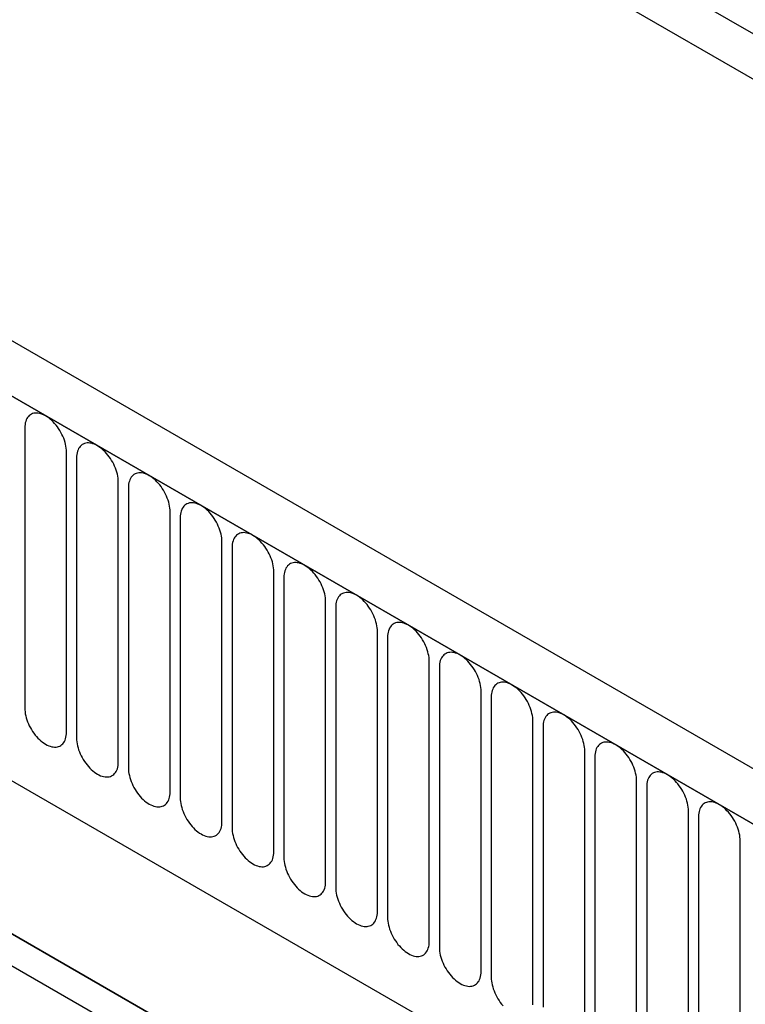
# Model space of a CAD drawing. Units: millimetres. Extents: x 158 to 1953, y 164 to 1470.
# Drawn here: x 688 to 743, y 357 to 431 of the extents above; entities that cross this region are included whole.
import ezdxf

# ---------------------------------------------------------------- set-up
doc = ezdxf.new("R2010")
doc.units = ezdxf.units.MM
doc.layers.add('132304', color=7, linetype='Continuous')

# ---------------------------------------------------------------- blocks, each defined once
blk = doc.blocks.new('1037899-M_004_ISO_view')
for p, q in [((-250.994, 329.714), (456.113, -78.49)), ((374.886, -83.838), (-330.807, 323.55)), ((372.674, -86.75), (-333.725, 321.046)), ((-333.372, 320.842), (372.321, -86.546)), ((434.392, -62.521), (-229.273, 320.604)), ((434.392, -62.521), (-229.273, 320.604)), ((-312.004, 279.377), (265.406, -53.955)), ((-312.004, 279.377), (265.406, -53.955)), ((188.61, 17.671), (188.61, -3.559)), ((191.766, -5.381), (191.766, 15.849)), ((192.534, 15.406), (192.534, -5.824)), ((195.691, -7.646), (195.691, 13.584)), ((196.458, 13.14), (196.458, -8.09)), ((199.615, -9.912), (199.615, 11.318)), ((200.383, 10.875), (200.383, -10.355)), ((203.539, -12.177), (203.539, 9.053)), ((204.307, 8.609), (204.307, -12.621)), ((207.464, -14.443), (207.464, 6.787)), ((208.232, 6.344), (208.232, -14.886)), ((211.388, -16.708), (211.388, 4.522)), ((212.156, 4.078), (212.156, -17.152)), ((215.313, -18.974), (215.313, 2.256)), ((224.102, -41.706), (148.531, 1.921)), ((216.081, 1.813), (216.081, -19.417)), ((151.574, 0.164), (224.116, -41.714)), ((219.237, -21.24), (219.237, -0.009)), ((220.005, -0.453), (220.005, -21.683)), ((223.162, -23.505), (223.162, -2.275)), ((223.929, -2.718), (223.929, -23.948)), ((227.086, -25.771), (227.086, -4.541)), ((227.854, -4.984), (227.854, -26.214)), ((231.011, -28.036), (231.011, -6.806)), ((231.778, -7.249), (231.778, -28.479)), ((234.935, -30.302), (234.935, -9.072)), ((235.703, -9.515), (235.703, -30.745)), ((238.859, -32.567), (238.859, -11.337)), ((239.627, -11.78), (239.627, -33.01)), ((242.784, -34.833), (242.784, -13.603))]:
    blk.add_line(p, q)
at = {"flags": 128}
for points in [[(191.766, 15.849), (191.762, 15.988), (191.748, 16.131), (191.727, 16.278), (191.696, 16.427), (191.657, 16.578), (191.61, 16.73), (191.555, 16.883), (191.492, 17.034), (191.422, 17.184), (191.345, 17.332), (191.261, 17.477), (191.172, 17.617), (191.077, 17.753), (190.977, 17.883), (190.873, 18.007), (190.764, 18.124), (190.653, 18.233), (190.539, 18.334), (190.423, 18.427), (190.306, 18.51), (190.188, 18.583), (190.07, 18.646), (189.953, 18.698), (189.837, 18.74), (189.723, 18.771), (189.611, 18.79), (189.503, 18.798), (189.399, 18.794), (189.299, 18.779), (189.204, 18.753), (189.114, 18.716), (189.031, 18.668), (188.954, 18.609), (188.884, 18.54), (188.821, 18.461), (188.766, 18.372), (188.719, 18.274), (188.68, 18.168), (188.649, 18.054), (188.627, 17.933), (188.614, 17.805), (188.61, 17.671)], [(195.691, 13.584), (195.686, 13.722), (195.673, 13.866), (195.651, 14.012), (195.62, 14.161), (195.581, 14.313), (195.534, 14.465), (195.479, 14.617), (195.416, 14.769), (195.346, 14.919), (195.269, 15.067), (195.186, 15.211), (195.096, 15.352), (195.001, 15.487), (194.901, 15.618), (194.797, 15.742), (194.689, 15.859), (194.577, 15.968), (194.463, 16.069), (194.347, 16.161), (194.23, 16.244), (194.112, 16.317), (193.994, 16.38), (193.877, 16.433), (193.761, 16.474), (193.647, 16.505), (193.536, 16.524), (193.427, 16.532), (193.323, 16.529), (193.223, 16.514), (193.128, 16.488), (193.039, 16.451), (192.955, 16.402), (192.878, 16.344), (192.808, 16.274), (192.745, 16.195), (192.69, 16.107), (192.643, 16.009), (192.604, 15.903), (192.574, 15.789), (192.552, 15.667), (192.538, 15.54), (192.534, 15.406)], [(199.615, 11.318), (199.611, 11.457), (199.597, 11.6), (199.575, 11.747), (199.545, 11.896), (199.506, 12.047), (199.459, 12.199), (199.404, 12.352), (199.341, 12.503), (199.271, 12.653), (199.194, 12.801), (199.11, 12.946), (199.021, 13.086), (198.926, 13.222), (198.826, 13.352), (198.721, 13.476), (198.613, 13.593), (198.502, 13.702), (198.388, 13.803), (198.272, 13.896), (198.155, 13.979), (198.037, 14.052), (197.919, 14.115), (197.801, 14.167), (197.685, 14.209), (197.571, 14.239), (197.46, 14.259), (197.352, 14.267), (197.248, 14.263), (197.148, 14.248), (197.053, 14.222), (196.963, 14.185), (196.88, 14.137), (196.803, 14.078), (196.733, 14.009), (196.67, 13.93), (196.615, 13.841), (196.567, 13.743), (196.529, 13.637), (196.498, 13.523), (196.476, 13.402), (196.463, 13.274), (196.458, 13.14)], [(203.539, 9.053), (203.535, 9.191), (203.522, 9.334), (203.5, 9.481), (203.469, 9.63), (203.43, 9.781), (203.383, 9.934), (203.328, 10.086), (203.265, 10.238), (203.195, 10.388), (203.118, 10.536), (203.035, 10.68), (202.945, 10.821), (202.85, 10.956), (202.75, 11.087), (202.646, 11.211), (202.538, 11.327), (202.426, 11.437), (202.312, 11.538), (202.196, 11.63), (202.079, 11.713), (201.961, 11.786), (201.843, 11.849), (201.726, 11.902), (201.61, 11.943), (201.496, 11.974), (201.385, 11.993), (201.276, 12.001), (201.172, 11.998), (201.072, 11.983), (200.977, 11.957), (200.888, 11.92), (200.804, 11.871), (200.727, 11.812), (200.657, 11.743), (200.594, 11.664), (200.539, 11.575), (200.492, 11.478), (200.453, 11.372), (200.422, 11.258), (200.4, 11.136), (200.387, 11.009), (200.383, 10.875)], [(207.464, 6.787), (207.459, 6.926), (207.446, 7.069), (207.424, 7.216), (207.394, 7.365), (207.355, 7.516), (207.308, 7.668), (207.252, 7.82), (207.19, 7.972), (207.12, 8.122), (207.043, 8.27), (206.959, 8.415), (206.87, 8.555), (206.775, 8.691), (206.675, 8.821), (206.57, 8.945), (206.462, 9.062), (206.351, 9.171), (206.237, 9.272), (206.121, 9.365), (206.004, 9.448), (205.886, 9.521), (205.768, 9.584), (205.65, 9.636), (205.534, 9.678), (205.42, 9.708), (205.309, 9.728), (205.201, 9.736), (205.096, 9.732), (204.996, 9.717), (204.902, 9.691), (204.812, 9.654), (204.729, 9.606), (204.652, 9.547), (204.582, 9.478), (204.519, 9.399), (204.464, 9.31), (204.416, 9.212), (204.377, 9.106), (204.347, 8.992), (204.325, 8.871), (204.312, 8.743), (204.307, 8.609)], [(211.388, 4.522), (211.384, 4.66), (211.371, 4.803), (211.349, 4.95), (211.318, 5.099), (211.279, 5.25), (211.232, 5.403), (211.177, 5.555), (211.114, 5.707), (211.044, 5.857), (210.967, 6.004), (210.884, 6.149), (210.794, 6.29), (210.699, 6.425), (210.599, 6.556), (210.495, 6.679), (210.387, 6.796), (210.275, 6.906), (210.161, 7.007), (210.045, 7.099), (209.928, 7.182), (209.81, 7.255), (209.692, 7.318), (209.575, 7.371), (209.459, 7.412), (209.345, 7.443), (209.233, 7.462), (209.125, 7.47), (209.021, 7.467), (208.921, 7.452), (208.826, 7.426), (208.737, 7.388), (208.653, 7.34), (208.576, 7.281), (208.506, 7.212), (208.443, 7.133), (208.388, 7.044), (208.341, 6.947), (208.302, 6.841), (208.271, 6.727), (208.249, 6.605), (208.236, 6.477), (208.232, 6.344)], [(215.313, 2.256), (215.308, 2.395), (215.295, 2.538), (215.273, 2.684), (215.243, 2.834), (215.204, 2.985), (215.156, 3.137), (215.101, 3.289), (215.039, 3.441), (214.968, 3.591), (214.891, 3.739), (214.808, 3.883), (214.719, 4.024), (214.624, 4.16), (214.524, 4.29), (214.419, 4.414), (214.311, 4.531), (214.2, 4.64), (214.086, 4.741), (213.97, 4.834), (213.852, 4.917), (213.734, 4.99), (213.617, 5.053), (213.499, 5.105), (213.383, 5.147), (213.269, 5.177), (213.158, 5.197), (213.05, 5.205), (212.945, 5.201), (212.845, 5.186), (212.75, 5.16), (212.661, 5.123), (212.577, 5.075), (212.5, 5.016), (212.43, 4.947), (212.368, 4.868), (212.312, 4.779), (212.265, 4.681), (212.226, 4.575), (212.196, 4.461), (212.174, 4.34), (212.161, 4.212), (212.156, 4.078)], [(219.237, -0.009), (219.233, 0.129), (219.22, 0.272), (219.198, 0.419), (219.167, 0.568), (219.128, 0.719), (219.081, 0.872), (219.026, 1.024), (218.963, 1.176), (218.893, 1.326), (218.816, 1.473), (218.732, 1.618), (218.643, 1.758), (218.548, 1.894), (218.448, 2.024), (218.344, 2.148), (218.236, 2.265), (218.124, 2.375), (218.01, 2.476), (217.894, 2.568), (217.777, 2.651), (217.659, 2.724), (217.541, 2.787), (217.424, 2.84), (217.308, 2.881), (217.194, 2.912), (217.082, 2.931), (216.974, 2.939), (216.87, 2.936), (216.77, 2.921), (216.675, 2.895), (216.585, 2.857), (216.502, 2.809), (216.425, 2.75), (216.355, 2.681), (216.292, 2.602), (216.237, 2.513), (216.19, 2.416), (216.151, 2.31), (216.12, 2.195), (216.098, 2.074), (216.085, 1.946), (216.081, 1.813)], [(223.162, -2.275), (223.157, -2.136), (223.144, -1.993), (223.122, -1.847), (223.092, -1.697), (223.053, -1.546), (223.005, -1.394), (222.95, -1.242), (222.887, -1.09), (222.817, -0.94), (222.74, -0.792), (222.657, -0.648), (222.567, -0.507), (222.472, -0.371), (222.372, -0.241), (222.268, -0.117), (222.16, 0), (222.049, 0.109), (221.935, 0.21), (221.819, 0.303), (221.701, 0.385), (221.583, 0.459), (221.465, 0.522), (221.348, 0.574), (221.232, 0.616), (221.118, 0.646), (221.007, 0.666), (220.899, 0.674), (220.794, 0.67), (220.694, 0.655), (220.599, 0.629), (220.51, 0.592), (220.426, 0.544), (220.349, 0.485), (220.279, 0.416), (220.217, 0.336), (220.161, 0.248), (220.114, 0.15), (220.075, 0.044), (220.045, -0.07), (220.023, -0.191), (220.009, -0.319), (220.005, -0.453)], [(227.086, -4.541), (227.082, -4.402), (227.068, -4.259), (227.047, -4.112), (227.016, -3.963), (226.977, -3.812), (226.93, -3.66), (226.875, -3.507), (226.812, -3.356), (226.742, -3.205), (226.665, -3.058), (226.581, -2.913), (226.492, -2.773), (226.397, -2.637), (226.297, -2.507), (226.193, -2.383), (226.084, -2.266), (225.973, -2.156), (225.859, -2.055), (225.743, -1.963), (225.626, -1.88), (225.508, -1.807), (225.39, -1.744), (225.273, -1.691), (225.157, -1.65), (225.043, -1.619), (224.931, -1.6), (224.823, -1.592), (224.719, -1.595), (224.619, -1.61), (224.524, -1.636), (224.434, -1.674), (224.351, -1.722), (224.274, -1.781), (224.204, -1.85), (224.141, -1.929), (224.086, -2.018), (224.039, -2.115), (224, -2.222), (223.969, -2.336), (223.947, -2.457), (223.934, -2.585), (223.929, -2.718)], [(227.658, -46.226), (216.344, -39.694), (171.091, -13.568), (153.227, -3.254)], [(188.61, -3.559), (188.614, -3.697), (188.627, -3.84), (188.649, -3.987), (188.68, -4.136), (188.719, -4.287), (188.766, -4.44), (188.821, -4.592), (188.884, -4.744), (188.954, -4.894), (189.031, -5.041), (189.114, -5.186), (189.204, -5.327), (189.299, -5.462), (189.399, -5.593), (189.503, -5.716), (189.611, -5.833), (189.723, -5.943), (189.837, -6.044), (189.953, -6.136), (190.07, -6.219), (190.188, -6.292), (190.306, -6.355), (190.423, -6.408), (190.539, -6.449), (190.653, -6.48), (190.764, -6.499), (190.873, -6.507), (190.977, -6.504), (191.077, -6.489), (191.172, -6.463), (191.261, -6.425), (191.345, -6.377), (191.422, -6.318), (191.492, -6.249), (191.555, -6.17), (191.61, -6.081), (191.657, -5.984), (191.696, -5.878), (191.727, -5.764), (191.748, -5.642), (191.762, -5.514), (191.766, -5.381)], [(231.011, -6.806), (231.006, -6.667), (230.993, -6.524), (230.971, -6.378), (230.94, -6.228), (230.901, -6.077), (230.854, -5.925), (230.799, -5.773), (230.736, -5.621), (230.666, -5.471), (230.589, -5.323), (230.506, -5.179), (230.416, -5.038), (230.321, -4.902), (230.221, -4.772), (230.117, -4.648), (230.009, -4.531), (229.897, -4.422), (229.783, -4.321), (229.667, -4.229), (229.55, -4.146), (229.432, -4.072), (229.314, -4.009), (229.197, -3.957), (229.081, -3.915), (228.967, -3.885), (228.856, -3.866), (228.747, -3.858), (228.643, -3.861), (228.543, -3.876), (228.448, -3.902), (228.359, -3.939), (228.275, -3.987), (228.198, -4.046), (228.128, -4.115), (228.065, -4.195), (228.01, -4.283), (227.963, -4.381), (227.924, -4.487), (227.894, -4.601), (227.872, -4.722), (227.858, -4.85), (227.854, -4.984)], [(192.534, -5.824), (192.538, -5.963), (192.552, -6.106), (192.574, -6.252), (192.604, -6.402), (192.643, -6.553), (192.69, -6.705), (192.745, -6.857), (192.808, -7.009), (192.878, -7.159), (192.955, -7.307), (193.039, -7.452), (193.128, -7.592), (193.223, -7.728), (193.323, -7.858), (193.427, -7.982), (193.536, -8.099), (193.647, -8.208), (193.761, -8.309), (193.877, -8.402), (193.994, -8.485), (194.112, -8.558), (194.23, -8.621), (194.347, -8.673), (194.463, -8.715), (194.577, -8.745), (194.689, -8.765), (194.797, -8.773), (194.901, -8.769), (195.001, -8.754), (195.096, -8.728), (195.186, -8.691), (195.269, -8.643), (195.346, -8.584), (195.416, -8.515), (195.479, -8.436), (195.534, -8.347), (195.581, -8.249), (195.62, -8.143), (195.651, -8.029), (195.673, -7.908), (195.686, -7.78), (195.691, -7.646)], [(234.935, -9.072), (234.931, -8.933), (234.917, -8.79), (234.895, -8.643), (234.865, -8.494), (234.826, -8.343), (234.779, -8.191), (234.724, -8.038), (234.661, -7.887), (234.591, -7.736), (234.514, -7.589), (234.43, -7.444), (234.341, -7.304), (234.246, -7.168), (234.146, -7.038), (234.041, -6.914), (233.933, -6.797), (233.822, -6.687), (233.708, -6.586), (233.592, -6.494), (233.475, -6.411), (233.357, -6.338), (233.239, -6.275), (233.121, -6.222), (233.005, -6.181), (232.891, -6.15), (232.78, -6.131), (232.672, -6.123), (232.568, -6.127), (232.468, -6.141), (232.373, -6.167), (232.283, -6.205), (232.2, -6.253), (232.123, -6.312), (232.053, -6.381), (231.99, -6.46), (231.935, -6.549), (231.887, -6.646), (231.848, -6.753), (231.818, -6.867), (231.796, -6.988), (231.783, -7.116), (231.778, -7.249)], [(196.458, -8.09), (196.463, -8.228), (196.476, -8.371), (196.498, -8.518), (196.529, -8.667), (196.567, -8.818), (196.615, -8.971), (196.67, -9.123), (196.733, -9.275), (196.803, -9.425), (196.88, -9.573), (196.963, -9.717), (197.053, -9.858), (197.148, -9.993), (197.248, -10.124), (197.352, -10.248), (197.46, -10.364), (197.571, -10.474), (197.685, -10.575), (197.801, -10.667), (197.919, -10.75), (198.037, -10.823), (198.155, -10.886), (198.272, -10.939), (198.388, -10.98), (198.502, -11.011), (198.613, -11.03), (198.721, -11.038), (198.826, -11.035), (198.926, -11.02), (199.021, -10.994), (199.11, -10.957), (199.194, -10.908), (199.271, -10.849), (199.341, -10.78), (199.404, -10.701), (199.459, -10.612), (199.506, -10.515), (199.545, -10.409), (199.575, -10.295), (199.597, -10.173), (199.611, -10.046), (199.615, -9.912)], [(238.859, -11.337), (238.855, -11.198), (238.842, -11.055), (238.82, -10.909), (238.789, -10.759), (238.75, -10.608), (238.703, -10.456), (238.648, -10.304), (238.585, -10.152), (238.515, -10.002), (238.438, -9.854), (238.355, -9.71), (238.265, -9.569), (238.17, -9.433), (238.07, -9.303), (237.966, -9.179), (237.858, -9.062), (237.746, -8.953), (237.632, -8.852), (237.516, -8.76), (237.399, -8.677), (237.281, -8.603), (237.163, -8.54), (237.046, -8.488), (236.93, -8.446), (236.816, -8.416), (236.705, -8.397), (236.596, -8.389), (236.492, -8.392), (236.392, -8.407), (236.297, -8.433), (236.208, -8.47), (236.124, -8.518), (236.047, -8.577), (235.977, -8.647), (235.914, -8.726), (235.859, -8.814), (235.812, -8.912), (235.773, -9.018), (235.742, -9.132), (235.72, -9.253), (235.707, -9.381), (235.703, -9.515)], [(200.383, -10.355), (200.387, -10.494), (200.4, -10.637), (200.422, -10.784), (200.453, -10.933), (200.492, -11.084), (200.539, -11.236), (200.594, -11.389), (200.657, -11.54), (200.727, -11.69), (200.804, -11.838), (200.888, -11.983), (200.977, -12.123), (201.072, -12.259), (201.172, -12.389), (201.276, -12.513), (201.385, -12.63), (201.496, -12.739), (201.61, -12.84), (201.726, -12.933), (201.843, -13.016), (201.961, -13.089), (202.079, -13.152), (202.196, -13.204), (202.312, -13.246), (202.426, -13.276), (202.538, -13.296), (202.646, -13.304), (202.75, -13.3), (202.85, -13.285), (202.945, -13.259), (203.035, -13.222), (203.118, -13.174), (203.195, -13.115), (203.265, -13.046), (203.328, -12.967), (203.383, -12.878), (203.43, -12.78), (203.469, -12.674), (203.5, -12.56), (203.522, -12.439), (203.535, -12.311), (203.539, -12.177)], [(242.784, -13.603), (242.779, -13.464), (242.766, -13.321), (242.744, -13.174), (242.714, -13.025), (242.675, -12.874), (242.628, -12.722), (242.572, -12.569), (242.51, -12.418), (242.44, -12.268), (242.363, -12.12), (242.279, -11.975), (242.19, -11.835), (242.095, -11.699), (241.995, -11.569), (241.89, -11.445), (241.782, -11.328), (241.671, -11.219), (241.557, -11.117), (241.441, -11.025), (241.324, -10.942), (241.206, -10.869), (241.088, -10.806), (240.97, -10.754), (240.854, -10.712), (240.74, -10.681), (240.629, -10.662), (240.521, -10.654), (240.416, -10.658), (240.316, -10.672), (240.222, -10.699), (240.132, -10.736), (240.049, -10.784), (239.972, -10.843), (239.902, -10.912), (239.839, -10.991), (239.784, -11.08), (239.736, -11.178), (239.697, -11.284), (239.667, -11.398), (239.645, -11.519), (239.632, -11.647), (239.627, -11.78)], [(204.307, -12.621), (204.312, -12.759), (204.325, -12.903), (204.347, -13.049), (204.377, -13.198), (204.416, -13.35), (204.464, -13.502), (204.519, -13.654), (204.582, -13.806), (204.652, -13.956), (204.729, -14.104), (204.812, -14.248), (204.902, -14.389), (204.996, -14.524), (205.096, -14.655), (205.201, -14.779), (205.309, -14.896), (205.42, -15.005), (205.534, -15.106), (205.65, -15.198), (205.768, -15.281), (205.886, -15.354), (206.004, -15.417), (206.121, -15.47), (206.237, -15.511), (206.351, -15.542), (206.462, -15.561), (206.57, -15.569), (206.675, -15.566), (206.775, -15.551), (206.87, -15.525), (206.959, -15.488), (207.043, -15.439), (207.12, -15.381), (207.19, -15.311), (207.252, -15.232), (207.308, -15.144), (207.355, -15.046), (207.394, -14.94), (207.424, -14.826), (207.446, -14.704), (207.459, -14.577), (207.464, -14.443)], [(208.232, -14.886), (208.236, -15.025), (208.249, -15.168), (208.271, -15.315), (208.302, -15.464), (208.341, -15.615), (208.388, -15.767), (208.443, -15.92), (208.506, -16.071), (208.576, -16.221), (208.653, -16.369), (208.737, -16.514), (208.826, -16.654), (208.921, -16.79), (209.021, -16.92), (209.125, -17.044), (209.233, -17.161), (209.345, -17.27), (209.459, -17.371), (209.575, -17.464), (209.692, -17.547), (209.81, -17.62), (209.928, -17.683), (210.045, -17.735), (210.161, -17.777), (210.275, -17.808), (210.387, -17.827), (210.495, -17.835), (210.599, -17.831), (210.699, -17.816), (210.794, -17.79), (210.884, -17.753), (210.967, -17.705), (211.044, -17.646), (211.114, -17.577), (211.177, -17.498), (211.232, -17.409), (211.279, -17.311), (211.318, -17.205), (211.349, -17.091), (211.371, -16.97), (211.384, -16.842), (211.388, -16.708)], [(212.156, -17.152), (212.161, -17.291), (212.174, -17.434), (212.196, -17.58), (212.226, -17.729), (212.265, -17.881), (212.312, -18.033), (212.368, -18.185), (212.43, -18.337), (212.5, -18.487), (212.577, -18.635), (212.661, -18.779), (212.75, -18.92), (212.845, -19.056), (212.945, -19.186), (213.05, -19.31), (213.158, -19.427), (213.269, -19.536), (213.383, -19.637), (213.499, -19.729), (213.617, -19.812), (213.734, -19.885), (213.852, -19.948), (213.97, -20.001), (214.086, -20.043), (214.2, -20.073), (214.311, -20.092), (214.419, -20.1), (214.524, -20.097), (214.624, -20.082), (214.719, -20.056), (214.808, -20.019), (214.891, -19.97), (214.968, -19.912), (215.039, -19.842), (215.101, -19.763), (215.156, -19.675), (215.204, -19.577), (215.243, -19.471), (215.273, -19.357), (215.295, -19.235), (215.308, -19.108), (215.313, -18.974)], [(216.081, -19.417), (216.085, -19.556), (216.098, -19.699), (216.12, -19.846), (216.151, -19.995), (216.19, -20.146), (216.237, -20.298), (216.292, -20.451), (216.355, -20.602), (216.425, -20.752), (216.502, -20.9), (216.585, -21.045), (216.675, -21.185), (216.77, -21.321), (216.87, -21.451), (216.974, -21.575), (217.082, -21.692), (217.194, -21.801), (217.308, -21.903), (217.424, -21.995), (217.541, -22.078), (217.659, -22.151), (217.777, -22.214), (217.894, -22.266), (218.01, -22.308), (218.124, -22.339), (218.236, -22.358), (218.344, -22.366), (218.448, -22.362), (218.548, -22.348), (218.643, -22.321), (218.732, -22.284), (218.816, -22.236), (218.893, -22.177), (218.963, -22.108), (219.026, -22.029), (219.081, -21.94), (219.128, -21.842), (219.167, -21.736), (219.198, -21.622), (219.22, -21.501), (219.233, -21.373), (219.237, -21.24)], [(220.005, -21.683), (220.009, -21.822), (220.023, -21.965), (220.045, -22.111), (220.075, -22.261), (220.114, -22.412), (220.161, -22.564), (220.217, -22.716), (220.279, -22.868), (220.349, -23.018), (220.426, -23.166), (220.51, -23.31), (220.599, -23.451), (220.694, -23.587), (220.794, -23.717), (220.899, -23.841), (221.007, -23.958), (221.118, -24.067), (221.232, -24.168), (221.348, -24.26), (221.465, -24.343), (221.583, -24.417), (221.701, -24.48), (221.819, -24.532), (221.935, -24.574), (222.049, -24.604), (222.16, -24.623), (222.268, -24.631), (222.372, -24.628), (222.472, -24.613), (222.567, -24.587), (222.657, -24.55), (222.74, -24.502), (222.817, -24.443), (222.887, -24.373), (222.95, -24.294), (223.005, -24.206), (223.053, -24.108), (223.092, -24.002), (223.122, -23.888), (223.144, -23.767), (223.157, -23.639), (223.162, -23.505)], [(223.929, -23.948), (223.934, -24.087), (223.947, -24.23), (223.969, -24.377), (224, -24.526), (224.039, -24.677), (224.086, -24.829), (224.141, -24.982), (224.204, -25.133), (224.274, -25.283), (224.351, -25.431), (224.434, -25.576), (224.524, -25.716), (224.619, -25.852), (224.719, -25.982), (224.823, -26.106)], [(227.068, -26.032), (227.082, -25.904), (227.086, -25.771)]]:
    blk.add_lwpolyline(points, dxfattribs=at)

msp = doc.modelspace()

# ---------------------------------------------------------------- block references
at = {"layer": '132304'}
msp.add_blockref('1037899-M_004_ISO_view', (499.568, 382.785), dxfattribs=at)

doc.saveas('drawing.dxf')
